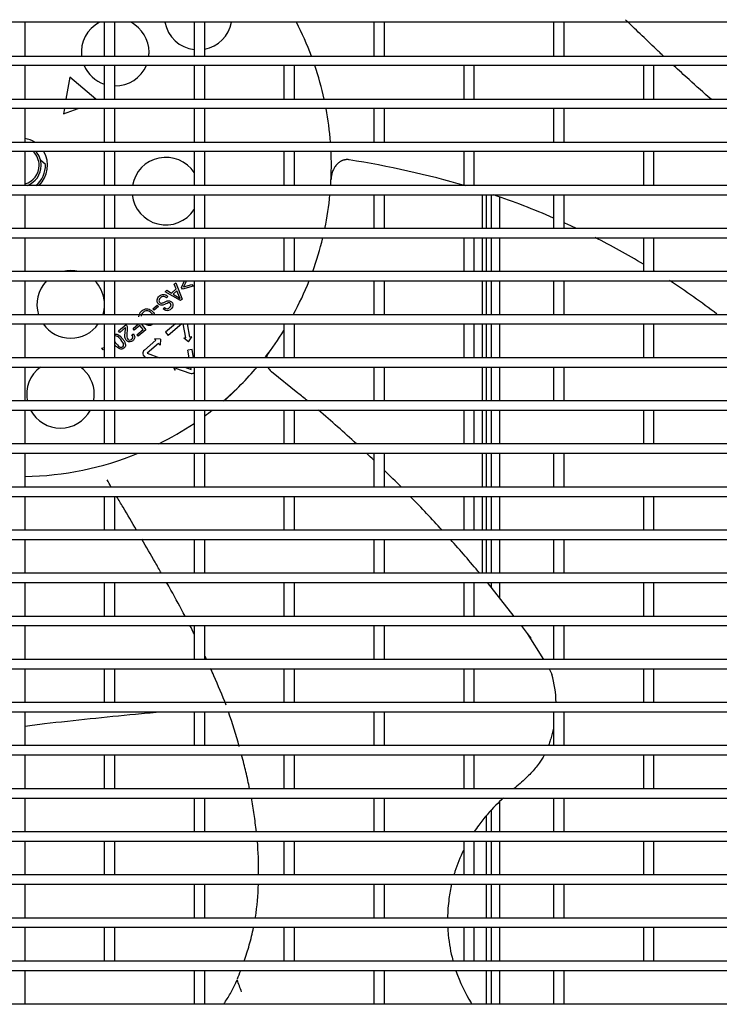
# Model space of a CAD drawing. Units: millimetres. Extents: x -1833 to 5691, y -4244 to 1153.
# Drawn here: x 1228 to 1393, y -985 to -752 of the extents above; entities that cross this region are included whole.
import ezdxf

# ---------------------------------------------------------------- set-up
doc = ezdxf.new("R2010")
doc.units = ezdxf.units.MM
doc.layers.add('DV1_Default', color=7, linetype='Continuous')

msp = doc.modelspace()

# ---------------------------------------------------------------- linework, layer by layer
at = {"layer": 'DV1_Default', "color": 7, "linetype": 'Continuous'}
for p, q in [((1457.432, -752.72), (1091.038, -752.72)), ((1229.265, -760.72), (1229.265, -752.72)), ((1248.015, -752.72), (1248.015, -760.72)), ((1250.515, -760.72), (1250.515, -752.72)), ((1269.265, -752.72), (1269.265, -760.72)), ((1271.765, -760.72), (1271.765, -752.72)), ((1311.765, -752.72), (1311.765, -760.72)), ((1314.265, -760.72), (1314.265, -752.72)), ((1354.265, -752.72), (1354.265, -760.72)), ((1356.765, -760.72), (1356.765, -752.72)), ((1094.269, -760.72), (1457.432, -760.72)), ((1457.432, -762.92), (1094.952, -762.92)), ((1229.265, -770.92), (1229.265, -762.92)), ((1248.015, -762.92), (1248.015, -770.92)), ((1250.515, -770.92), (1250.515, -762.92)), ((1269.265, -762.92), (1269.265, -770.92)), ((1271.765, -770.92), (1271.765, -762.92)), ((1290.515, -762.92), (1290.515, -770.92)), ((1293.015, -770.92), (1293.015, -762.92)), ((1333.015, -762.92), (1333.015, -770.92)), ((1335.515, -770.92), (1335.515, -762.92)), ((1375.515, -762.92), (1375.515, -770.92)), ((1378.015, -770.92), (1378.015, -762.92)), ((1239.865, -765.738), (1238.952, -770.92)), ((1246.041, -770.92), (1239.865, -765.738)), ((1096.752, -770.92), (1457.432, -770.92)), ((1457.432, -773.12), (1097.068, -773.12)), ((1229.265, -781.12), (1229.265, -773.12)), ((1238.338, -774.402), (1241.86, -773.12)), ((1238.564, -773.12), (1238.338, -774.402)), ((1248.015, -773.12), (1248.015, -781.12)), ((1250.515, -781.12), (1250.515, -773.12)), ((1269.265, -773.12), (1269.265, -781.12)), ((1271.765, -781.12), (1271.765, -773.12)), ((1311.765, -773.12), (1311.765, -781.12)), ((1314.265, -781.12), (1314.265, -773.12)), ((1354.265, -773.12), (1354.265, -781.12)), ((1356.765, -781.12), (1356.765, -773.12)), ((1097.586, -781.12), (1457.432, -781.12)), ((1457.432, -783.32), (1097.559, -783.32)), ((1229.265, -791.32), (1229.265, -783.32)), ((1248.015, -783.32), (1248.015, -791.32)), ((1250.515, -791.32), (1250.515, -783.32)), ((1269.265, -783.32), (1269.265, -791.32)), ((1271.765, -791.32), (1271.765, -783.32)), ((1290.515, -783.32), (1290.515, -791.32)), ((1293.015, -791.32), (1293.015, -783.32)), ((1333.015, -783.32), (1333.015, -791.32)), ((1335.515, -791.32), (1335.515, -783.32)), ((1375.515, -783.32), (1375.515, -791.32)), ((1378.015, -791.32), (1378.015, -783.32)), ((1234.094, -786.346), (1232.949, -785.385)), ((1457.432, -791.32), (1096.835, -791.32)), ((1096.462, -793.52), (1457.432, -793.52)), ((1229.265, -801.52), (1229.265, -793.52)), ((1248.015, -793.52), (1248.015, -801.52)), ((1250.515, -801.52), (1250.515, -793.52)), ((1269.265, -793.52), (1269.265, -801.52)), ((1271.765, -801.52), (1271.765, -793.52)), ((1311.765, -793.52), (1311.765, -801.52)), ((1314.265, -801.52), (1314.265, -793.52)), ((1337.356, -793.52), (1337.356, -801.52)), ((1338.35, -793.52), (1338.35, -801.52)), ((1339.55, -793.52), (1339.55, -801.52)), ((1341.55, -801.52), (1341.55, -794.136)), ((1354.265, -793.52), (1354.265, -801.52)), ((1356.765, -801.52), (1356.765, -793.52)), ((1457.432, -801.52), (1094.441, -801.52)), ((1093.693, -803.72), (1457.432, -803.72)), ((1229.265, -811.72), (1229.265, -803.72)), ((1248.015, -803.72), (1248.015, -811.72)), ((1250.515, -811.72), (1250.515, -803.72)), ((1269.265, -803.72), (1269.265, -811.72)), ((1271.765, -811.72), (1271.765, -803.72)), ((1290.515, -803.72), (1290.515, -811.72)), ((1293.015, -811.72), (1293.015, -803.72)), ((1333.015, -803.72), (1333.015, -811.72)), ((1335.515, -811.72), (1335.515, -803.72)), ((1337.356, -803.72), (1337.356, -811.72)), ((1338.35, -803.72), (1338.35, -811.72)), ((1339.55, -803.72), (1339.55, -811.72)), ((1341.55, -811.72), (1341.55, -803.72)), ((1375.515, -803.72), (1375.515, -811.72)), ((1378.015, -811.72), (1378.015, -803.72)), ((1457.432, -811.72), (1090.203, -811.72)), ((1089.011, -813.92), (1457.432, -813.92)), ((1229.265, -821.92), (1229.265, -813.92)), ((1248.015, -813.92), (1248.015, -821.92)), ((1250.515, -821.92), (1250.515, -813.92)), ((1264.553, -814.672), (1264.936, -814.35)), ((1265.023, -815.843), (1264.553, -814.672)), ((1264.936, -814.35), (1266.433, -818.264)), ((1266.254, -815.505), (1266.98, -813.92)), ((1266.545, -815.853), (1266.254, -815.505)), ((1269.065, -815.184), (1266.545, -815.853)), ((1267.454, -813.92), (1266.774, -815.361)), ((1266.774, -815.361), (1268.755, -814.813)), ((1268.755, -814.813), (1269.065, -815.184)), ((1269.265, -813.92), (1269.265, -821.92)), ((1271.765, -821.92), (1271.765, -813.92)), ((1311.765, -813.92), (1311.765, -821.92)), ((1314.265, -821.92), (1314.265, -813.92)), ((1337.356, -813.92), (1337.356, -821.92)), ((1338.35, -813.92), (1338.35, -821.92)), ((1339.55, -813.92), (1339.55, -821.92)), ((1341.55, -821.92), (1341.55, -813.92)), ((1354.265, -813.92), (1354.265, -821.92)), ((1356.765, -821.92), (1356.765, -813.92)), ((1262.381, -816.494), (1262.793, -816.149)), ((1266.044, -818.591), (1262.381, -816.494)), ((1263.034, -817.608), (1262.721, -817.927)), ((1262.793, -816.149), (1263.882, -816.801)), ((1263.882, -816.801), (1265.023, -815.843)), ((1264.267, -817.036), (1265.981, -818.098)), ((1265.193, -816.257), (1264.268, -817.034)), ((1265.641, -817.399), (1265.193, -816.257)), ((1265.979, -818.101), (1265.641, -817.399)), ((1259.456, -820.5), (1260.486, -819.636)), ((1260.801, -820.01), (1259.771, -820.875)), ((1260.486, -819.636), (1260.801, -820.01)), ((1261.952, -820.567), (1262.274, -820.247)), ((1266.433, -818.264), (1266.044, -818.591)), ((1457.432, -821.92), (1083.674, -821.92)), ((1259.771, -820.875), (1259.456, -820.5)), ((1081.885, -824.12), (1457.432, -824.12)), ((1229.265, -832.12), (1229.265, -824.12)), ((1248.015, -824.12), (1248.015, -832.12)), ((1250.515, -832.12), (1250.515, -824.12)), ((1251.356, -825.746), (1253.161, -824.231)), ((1253.16, -824.231), (1253.338, -824.523)), ((1254.807, -825.199), (1256.088, -824.123)), ((1256.388, -824.481), (1255.107, -825.556)), ((1256.088, -824.123), (1256.085, -824.12)), ((1257.177, -825.421), (1256.388, -824.481)), ((1256.701, -824.12), (1257.838, -825.476)), ((1257.719, -824.13), (1257.726, -824.12)), ((1264.843, -824.12), (1262.513, -826.075)), ((1266.383, -824.12), (1263.149, -826.833)), ((1267.284, -827.426), (1266.701, -824.12)), ((1268.259, -827.254), (1267.706, -824.12)), ((1269.265, -824.12), (1269.265, -832.12)), ((1271.765, -832.12), (1271.765, -824.12)), ((1290.515, -824.12), (1290.515, -832.12)), ((1293.015, -832.12), (1293.015, -824.12)), ((1333.015, -824.12), (1333.015, -832.12)), ((1335.515, -832.12), (1335.515, -824.12)), ((1337.356, -824.12), (1337.356, -832.12)), ((1338.35, -824.12), (1338.35, -832.12)), ((1339.55, -824.12), (1339.55, -832.12)), ((1341.55, -832.12), (1341.55, -824.12)), ((1375.515, -824.12), (1375.515, -832.12)), ((1378.015, -832.12), (1378.015, -824.12)), ((1251.656, -826.103), (1251.356, -825.746)), ((1252.995, -824.98), (1251.656, -826.103)), ((1254.539, -826.703), (1254.916, -826.453)), ((1255.107, -825.556), (1254.807, -825.199)), ((1255.696, -826.663), (1257.177, -825.421)), ((1255.997, -827.021), (1255.696, -826.663)), ((1257.838, -825.476), (1255.997, -827.021)), ((1262.513, -826.075), (1263.149, -826.833)), ((1267.943, -828.315), (1268.746, -827.168)), ((1268.746, -827.168), (1268.259, -827.254)), ((1260.238, -827.984), (1257.486, -830.293)), ((1260.874, -828.742), (1258.122, -831.052)), ((1261.314, -827.727), (1259.92, -827.605)), ((1259.92, -827.605), (1260.238, -827.984)), ((1260.874, -828.742), (1261.192, -829.121)), ((1261.314, -827.727), (1261.192, -829.121)), ((1267.284, -827.426), (1266.797, -827.512)), ((1267.943, -828.315), (1266.797, -827.512)), ((1247.409, -829.855), (1248.015, -829.697)), ((1247.72, -830.225), (1247.409, -829.855)), ((1248.015, -830.144), (1247.72, -830.225)), ((1258.122, -831.052), (1261.057, -832.12)), ((1268.775, -830.179), (1267.8, -830.35)), ((1268.112, -832.12), (1267.8, -830.35)), ((1269.117, -832.12), (1268.775, -830.179)), ((1286.345, -832.12), (1286.131, -831.906)), ((1457.432, -832.12), (1073.803, -832.12)), ((1257.783, -831.982), (1258.163, -832.12)), ((1071.009, -834.32), (1457.432, -834.32)), ((1229.265, -842.32), (1229.265, -834.32)), ((1248.015, -834.32), (1248.015, -842.32)), ((1250.515, -842.32), (1250.515, -834.32)), ((1264.38, -834.32), (1264.711, -835.03)), ((1264.711, -835.03), (1264.881, -834.565)), ((1264.881, -834.565), (1268.257, -835.794)), ((1267.102, -834.32), (1268.596, -834.864)), ((1268.596, -834.864), (1268.5, -834.32)), ((1269.265, -834.32), (1269.265, -842.32)), ((1271.765, -842.32), (1271.765, -834.32)), ((1287.541, -835.385), (1293.756, -840.382)), ((1311.765, -834.32), (1311.765, -842.32)), ((1314.265, -842.32), (1314.265, -834.32)), ((1337.356, -834.32), (1337.356, -842.32)), ((1338.35, -834.32), (1338.35, -842.32)), ((1339.55, -834.32), (1339.55, -842.32)), ((1341.55, -842.32), (1341.55, -834.32)), ((1354.265, -834.32), (1354.265, -842.32)), ((1356.765, -842.32), (1356.765, -834.32)), ((1276.458, -842.32), (1278.697, -840.081)), ((1457.432, -842.32), (1056.951, -842.32)), ((1050.834, -844.52), (1457.432, -844.52)), ((1229.265, -852.52), (1229.265, -844.52)), ((1248.015, -844.52), (1248.015, -852.52)), ((1250.515, -852.52), (1250.515, -844.52)), ((1269.265, -844.52), (1269.265, -852.52)), ((1271.765, -852.52), (1271.765, -844.52)), ((1290.515, -844.52), (1290.515, -852.52)), ((1293.015, -852.52), (1293.015, -844.52)), ((1333.015, -844.52), (1333.015, -852.52)), ((1335.515, -852.52), (1335.515, -844.52)), ((1337.356, -844.52), (1337.356, -852.52)), ((1338.35, -844.52), (1338.35, -852.52)), ((1339.55, -844.52), (1339.55, -852.52)), ((1341.55, -852.52), (1341.55, -844.52)), ((1375.515, -844.52), (1375.515, -852.52)), ((1378.015, -852.52), (1378.015, -844.52)), ((1457.432, -852.52), (998.597, -852.52)), ((998.597, -854.72), (1457.432, -854.72)), ((1229.265, -862.72), (1229.265, -854.72)), ((1269.265, -854.72), (1269.265, -862.72)), ((1271.765, -862.72), (1271.765, -854.72)), ((1311.765, -854.72), (1311.765, -862.72)), ((1314.265, -862.72), (1314.265, -854.72)), ((1337.356, -854.72), (1337.356, -862.72)), ((1338.35, -854.72), (1338.35, -862.72)), ((1339.55, -854.72), (1339.55, -862.72)), ((1341.55, -862.72), (1341.55, -854.72)), ((1354.265, -854.72), (1354.265, -862.72)), ((1356.765, -862.72), (1356.765, -854.72)), ((1457.432, -862.72), (998.597, -862.72)), ((998.597, -864.92), (1457.432, -864.92)), ((1229.265, -872.92), (1229.265, -864.92)), ((1248.015, -864.92), (1248.015, -872.92)), ((1250.515, -872.92), (1250.515, -864.92)), ((1290.515, -864.92), (1290.515, -872.92)), ((1293.015, -872.92), (1293.015, -864.92)), ((1333.015, -864.92), (1333.015, -872.92)), ((1335.515, -872.92), (1335.515, -864.92)), ((1337.356, -864.92), (1337.356, -872.92)), ((1338.35, -864.92), (1338.35, -872.92)), ((1339.55, -864.92), (1339.55, -872.92)), ((1341.55, -872.92), (1341.55, -864.92)), ((1375.515, -864.92), (1375.515, -872.92)), ((1378.015, -872.92), (1378.015, -864.92)), ((1457.432, -872.92), (998.597, -872.92)), ((998.597, -875.12), (1457.432, -875.12)), ((1229.265, -883.12), (1229.265, -875.12)), ((1269.265, -875.12), (1269.265, -883.12)), ((1271.765, -883.12), (1271.765, -875.12)), ((1311.765, -875.12), (1311.765, -883.12)), ((1314.265, -883.12), (1314.265, -875.12)), ((1337.356, -875.12), (1337.356, -880.51)), ((1338.35, -875.12), (1338.35, -883.12)), ((1339.55, -875.12), (1339.55, -883.12)), ((1341.55, -883.12), (1341.55, -875.12)), ((1354.265, -875.12), (1354.265, -883.12)), ((1356.765, -883.12), (1356.765, -875.12)), ((1337.356, -880.51), (1337.356, -883.12)), ((1457.432, -883.12), (998.597, -883.12)), ((998.597, -885.32), (1457.432, -885.32)), ((1229.265, -893.32), (1229.265, -885.32)), ((1248.015, -885.32), (1248.015, -893.32)), ((1250.515, -893.32), (1250.515, -885.32)), ((1290.515, -885.32), (1290.515, -893.32)), ((1293.015, -893.32), (1293.015, -885.32)), ((1333.015, -885.32), (1333.015, -893.32)), ((1335.515, -893.32), (1335.515, -885.32)), ((1338.589, -885.32), (1344.885, -893.32)), ((1339.55, -885.32), (1339.55, -886.541)), ((1341.55, -889.082), (1341.55, -885.32)), ((1375.515, -885.32), (1375.515, -893.32)), ((1378.015, -893.32), (1378.015, -885.32)), ((1457.432, -893.32), (998.597, -893.32)), ((998.597, -895.52), (1457.432, -895.52)), ((1229.265, -903.52), (1229.265, -895.52)), ((1269.265, -895.52), (1269.265, -903.52)), ((1271.765, -903.52), (1271.765, -895.52)), ((1311.765, -895.52), (1311.765, -903.52)), ((1314.265, -903.52), (1314.265, -895.52)), ((1346.617, -895.52), (1348.06, -897.354)), ((1354.265, -895.52), (1354.265, -903.52)), ((1356.765, -903.52), (1356.765, -895.52)), ((1348.061, -897.354), (1351.881, -903.52)), ((1348.063, -897.354), (1348.061, -897.355)), ((1348.063, -897.354), (1348.882, -898.518)), ((1348.938, -898.564), (1348.898, -898.507)), ((1457.432, -903.52), (998.597, -903.52)), ((998.597, -905.72), (1457.432, -905.72)), ((1229.265, -913.72), (1229.265, -905.72)), ((1248.015, -905.72), (1248.015, -913.72)), ((1250.515, -913.72), (1250.515, -905.72)), ((1290.515, -905.72), (1290.515, -913.72)), ((1293.015, -913.72), (1293.015, -905.72)), ((1333.015, -905.72), (1333.015, -913.72)), ((1335.515, -913.72), (1335.515, -905.72)), ((1353.269, -905.761), (1353.896, -907.038)), ((1375.515, -905.72), (1375.515, -913.72)), ((1378.015, -913.72), (1378.015, -905.72)), ((1457.432, -913.72), (998.597, -913.72)), ((998.597, -915.92), (1457.432, -915.92)), ((1229.265, -923.92), (1229.265, -915.92)), ((1269.265, -915.92), (1269.265, -923.92)), ((1271.765, -923.92), (1271.765, -915.92)), ((1311.765, -915.92), (1311.765, -923.92)), ((1314.265, -923.92), (1314.265, -915.92)), ((1354.265, -915.92), (1354.265, -923.92)), ((1356.765, -923.92), (1356.765, -915.92)), ((1457.432, -923.92), (998.597, -923.92)), ((998.597, -926.12), (1457.432, -926.12)), ((1229.265, -934.12), (1229.265, -926.12)), ((1248.015, -926.12), (1248.015, -934.12)), ((1250.515, -934.12), (1250.515, -926.12)), ((1290.515, -926.12), (1290.515, -934.12)), ((1293.015, -934.12), (1293.015, -926.12)), ((1333.015, -926.12), (1333.015, -934.12)), ((1335.515, -934.12), (1335.515, -926.12)), ((1375.515, -926.12), (1375.515, -934.12)), ((1378.015, -934.12), (1378.015, -926.12)), ((1457.432, -934.12), (998.597, -934.12)), ((998.597, -936.32), (1457.432, -936.32)), ((1229.265, -944.32), (1229.265, -936.32)), ((1269.265, -936.32), (1269.265, -944.32)), ((1271.765, -944.32), (1271.765, -936.32)), ((1311.765, -936.32), (1311.765, -944.32)), ((1314.265, -944.32), (1314.265, -936.32)), ((1354.265, -936.32), (1354.265, -944.32)), ((1356.765, -944.32), (1356.765, -936.32)), ((1341.55, -944.32), (1341.55, -937.146)), ((1338.35, -940.571), (1338.35, -944.32)), ((1339.55, -939.231), (1339.55, -944.32)), ((1457.432, -944.32), (998.597, -944.32)), ((998.597, -946.52), (1457.432, -946.52)), ((1229.265, -954.52), (1229.265, -946.52)), ((1248.015, -946.52), (1248.015, -954.52)), ((1250.515, -954.52), (1250.515, -946.52)), ((1290.515, -946.52), (1290.515, -954.52)), ((1293.015, -954.52), (1293.015, -946.52)), ((1333.015, -946.52), (1333.015, -954.52)), ((1335.515, -954.52), (1335.515, -946.52)), ((1338.35, -946.52), (1338.35, -954.52)), ((1339.55, -946.52), (1339.55, -954.52)), ((1341.55, -954.52), (1341.55, -946.52)), ((1375.515, -946.52), (1375.515, -954.52)), ((1378.015, -954.52), (1378.015, -946.52)), ((1457.432, -954.52), (998.597, -954.52)), ((998.597, -956.72), (1457.432, -956.72)), ((1229.265, -964.72), (1229.265, -956.72)), ((1269.265, -956.72), (1269.265, -964.72)), ((1271.765, -964.72), (1271.765, -956.72)), ((1311.765, -956.72), (1311.765, -964.72)), ((1314.265, -964.72), (1314.265, -956.72)), ((1338.35, -956.72), (1338.35, -964.72)), ((1339.55, -956.72), (1339.55, -964.72)), ((1341.55, -964.72), (1341.55, -956.72)), ((1354.265, -956.72), (1354.265, -964.72)), ((1356.765, -964.72), (1356.765, -956.72)), ((1457.432, -964.72), (998.597, -964.72)), ((998.597, -966.92), (1457.432, -966.92)), ((1229.265, -974.92), (1229.265, -966.92)), ((1248.015, -966.92), (1248.015, -974.92)), ((1250.515, -974.92), (1250.515, -966.92)), ((1290.515, -966.92), (1290.515, -974.92)), ((1293.015, -974.92), (1293.015, -966.92)), ((1333.015, -966.92), (1333.015, -974.92)), ((1335.515, -974.92), (1335.515, -966.92)), ((1338.35, -966.92), (1338.35, -974.92)), ((1339.55, -966.92), (1339.55, -974.92)), ((1341.55, -974.92), (1341.55, -966.92)), ((1375.515, -966.92), (1375.515, -974.92)), ((1378.015, -974.92), (1378.015, -966.92)), ((1457.432, -974.92), (998.597, -974.92)), ((998.597, -977.12), (1457.432, -977.12)), ((1229.265, -985.12), (1229.265, -977.12)), ((1269.265, -977.12), (1269.265, -985.12)), ((1271.765, -985.12), (1271.765, -977.12)), ((1311.765, -977.12), (1311.765, -985.12)), ((1314.265, -985.12), (1314.265, -977.12)), ((1338.35, -977.12), (1338.35, -985.12)), ((1339.55, -977.12), (1339.55, -985.12)), ((1341.55, -985.12), (1341.55, -977.12)), ((1354.265, -977.12), (1354.265, -985.12)), ((1356.765, -985.12), (1356.765, -977.12)), ((1457.432, -985.12), (998.597, -985.12))]:
    msp.add_line(p, q, dxfattribs=at)
for centre, radius, start, end in [((1250.597, -759.791), 8, 117.88075, 186.66576), ((1250.597, -759.791), 8, 0, 62.11925), ((1270.232, -751.25), 8, 190.59104, 263.05211), ((1270.232, -751.25), 8, 281.04229, 349.40896), ((1228.1, -786.603), 73.62, 20.58365, 27.4026), ((1250.597, -759.791), 8, 353.33424, 0), ((1250.597, -759.791), 8, 203.02154, 251.16422), ((1250.597, -759.791), 8, 269.40659, 336.97846), ((1228.1, -786.603), 73.62, 12.30844, 18.76525), ((1228.1, -786.603), 73.62, 4.2712, 10.55288), ((1228.1, -786.603), 6.5, 57.51466, 79.67762), ((1228.1, -786.603), 4.5, 0, 46.848), ((1228.1, -786.603), 5, 0, 41.04014), ((1228.1, -786.603), 6.5, 313.47274, 30.33583), ((1262.568, -792.681), 8, 33.16956, 170.20764), ((1228.1, -786.603), 73.62, 0, 2.55592), ((1305.415, -788.27), 3.052, 79.68914, 84.76818), ((1269.984, -1010.412), 228.001, 73.83922, 80.92118), ((1228.1, -786.603), 4.5, 285.00035, 0), ((1228.1, -786.603), 5, 289.36725, 0), ((1228.1, -786.603), 6, 308.17033, 2.45415), ((1228.1, -786.603), 73.62, 356.32648, 0), ((1262.568, -792.681), 8, 186.02267, 326.83044), ((1228.1, -786.603), 73.62, 348.30981, 354.60888), ((1280.338, -968.885), 185.24, 66.47198, 71.19686), ((1280.338, -968.885), 185.24, 64.68258, 65.62953), ((1228.1, -786.603), 73.62, 340.05194, 346.55555), ((1280.338, -968.885), 185.24, 59.07529, 63.12209), ((1240.071, -819.492), 8, 76.29356, 103.70644), ((1280.184, -968.879), 185.315, 58.02947, 58.12716), ((1240.071, -819.492), 8, 135.85134, 197.66659), ((1240.071, -819.492), 8, 6.78285, 44.14866), ((1228.1, -786.603), 73.62, 331.3331, 338.21954), ((1280.184, -968.879), 185.315, 52.52566, 56.79527), ((1240.071, -819.492), 8, 342.33341, 353.21715), ((1240.071, -819.492), 8, 215.34353, 324.65647), ((1228.1, -786.603), 73.62, 322.02214, 327.97265), ((1258.122, -831.052), 0.99, 130, 250), ((1289.56, -832.81), 3.272, 143.06311, 166.61503), ((1237.651, -840.767), 8, 126.30075, 191.19095), ((1237.651, -840.767), 8, 0, 53.69925), ((1268.596, -834.864), 0.99, 250, 312.5203), ((1228.1, -786.603), 73.62, 310.8159, 319.59787), ((1289.56, -832.81), 3.272, 207.40277, 224.83413), ((1289.563, -832.807), 3.277, 224.83927, 231.89212), ((1237.651, -840.767), 8, 348.80905, 0), ((1084.803, -1093.916), 328.544, 49.98227, 50.506), ((1237.651, -840.767), 8, 207.97456, 332.02544), ((1228.1, -786.603), 73.62, 306.37803, 308.12213), ((1084.803, -1093.916), 328.544, 47.28604, 49.38736), ((1228.1, -786.603), 73.62, 296.44501, 303.99719), ((1228.1, -786.603), 73.62, 270.90673, 292.29464), ((1084.803, -1093.916), 328.544, 46.30014, 46.72859), ((1084.803, -1093.916), 328.544, 44.7286, 45.67822), ((1084.803, -1093.916), 328.544, 42.27423, 44.14689), ((1084.803, -1093.916), 328.544, 39.91321, 41.75942), ((1328.364, -914.106), 26.495, 0.82954, 15.47562), ((1144.697, -961.645), 140.347, 15.49998, 19.01428), ((1015.524, -1077.857), 281.71, 19.84734, 20.46783)]:
    msp.add_arc(centre, radius, start, end, dxfattribs=at)
for points, knots in [([(1380.364, -760.802), (1379.76, -760.235), (1379.157, -759.667), (1377.275, -757.885), (1375.999, -756.664), (1373.573, -754.331), (1372.421, -753.222), (1371.274, -752.104)], [0, 0, 0, 0, 0.1978254, 0.1978254, 0.6190728, 0.6190728, 1, 1, 1, 1]), ([(1391.53, -770.943), (1389.783, -769.397), (1388.045, -767.845), (1385.108, -765.189), (1383.906, -764.091), (1382.709, -762.985)], [0, 0, 0, 0, 0.5884388, 0.5884388, 1, 1, 1, 1]), ([(1305.693, -785.231), (1305.641, -785.227), (1305.536, -785.219), (1305.377, -785.219), (1305.216, -785.227), (1305.052, -785.245), (1304.888, -785.273), (1304.722, -785.311), (1304.557, -785.359), (1304.392, -785.417), (1304.228, -785.485), (1304.066, -785.562), (1303.724, -785.75), (1303.211, -786.137), (1302.69, -786.737), (1302.243, -787.466), (1301.976, -788.107), (1301.812, -788.692), (1301.728, -789.096), (1301.671, -789.495), (1301.655, -789.758), (1301.647, -789.888)], [0, 0, 0, 0, 0.0200316, 0.0406186, 0.0617624, 0.0834624, 0.1057164, 0.1285211, 0.1518721, 0.1757648, 0.2001939, 0.2251543, 0.2506415, 0.3645429, 0.5002659, 0.5988279, 0.7499922, 0.8142269, 0.8773376, 0.9392738, 1, 1, 1, 1]), ([(1262.274, -820.247), (1262.46, -820.429), (1262.651, -820.522), (1263.045, -820.525), (1263.264, -820.417), (1263.876, -819.875), (1263.873, -819.514), (1263.609, -819.216), (1263.549, -819.172), (1263.418, -819.116), (1263.357, -819.099), (1263.161, -819.125), (1263.026, -819.168), (1262.68, -819.315), (1262.459, -819.427), (1261.961, -819.646), (1261.796, -819.686), (1261.461, -819.708), (1261.307, -819.683), (1260.889, -819.506), (1260.646, -819.24), (1260.441, -818.601), (1260.49, -818.228), (1260.888, -817.604), (1261.244, -817.344), (1261.844, -817.095), (1262.135, -817.086), (1262.426, -817.188)], [0, 0, 0, 0, 0.0625, 0.0625, 0.125, 0.125, 0.25, 0.25, 0.28125, 0.28125, 0.3125, 0.3125, 0.34375, 0.34375, 0.375, 0.375, 0.4375, 0.4375, 0.5, 0.5, 0.625, 0.625, 0.75, 0.75, 0.875, 0.875, 1, 1, 1, 1]), ([(1262.721, -817.927), (1262.453, -817.668), (1262.21, -817.568), (1261.578, -817.684), (1261.231, -817.93), (1260.891, -818.478), (1260.907, -818.763), (1261.219, -819.17), (1261.445, -819.245), (1261.761, -819.148)], [0, 0, 0, 0, 0.25, 0.25, 0.5, 0.5, 0.75, 0.75, 1, 1, 1, 1]), ([(1261.761, -819.148), (1261.845, -819.123), (1262.004, -819.057), (1262.352, -818.898), (1262.488, -818.833), (1262.712, -818.738), (1262.81, -818.702), (1263.062, -818.623), (1263.172, -818.615), (1263.407, -818.621), (1263.517, -818.644), (1264.028, -818.855), (1264.322, -819.347), (1264.161, -820.283), (1263.68, -820.757), (1262.753, -821.085), (1262.287, -820.939), (1261.952, -820.567)], [0, 0, 0, 0, 0.0625, 0.0625, 0.09375, 0.09375, 0.125, 0.125, 0.1875, 0.1875, 0.25, 0.25, 0.5, 0.5, 0.75, 0.75, 1, 1, 1, 1]), ([(1256.199, -822.401), (1256.272, -821.905), (1256.447, -821.498), (1256.995, -820.871), (1257.356, -820.657), (1258.126, -820.489), (1258.523, -820.55), (1259.261, -820.947), (1259.602, -821.276), (1259.892, -821.726), (1259.934, -821.798), (1259.973, -821.872)], [0, 0, 0, 0, 0.2389199, 0.2389199, 0.4778398, 0.4778398, 0.7167597, 0.7167597, 0.9556796, 0.9556796, 1, 1, 1, 1]), ([(1259.426, -821.893), (1259.411, -821.871), (1259.395, -821.848), (1259.289, -821.704), (1259.189, -821.59), (1258.974, -821.381), (1258.857, -821.283), (1258.597, -821.127), (1258.455, -821.07), (1258.159, -821.011), (1258.005, -821.01), (1257.708, -821.064), (1257.564, -821.12), (1257.306, -821.274), (1257.192, -821.378), (1256.999, -821.609), (1256.917, -821.738), (1256.82, -821.943), (1256.792, -822.012), (1256.747, -822.157), (1256.729, -822.231), (1256.722, -822.307)], [0, 0, 0, 0, 0.0224217, 0.0224217, 0.144619, 0.144619, 0.2668163, 0.2668163, 0.3890136, 0.3890136, 0.5112108, 0.5112108, 0.6334081, 0.6334081, 0.7556054, 0.7556054, 0.8778027, 0.8778027, 0.9389014, 0.9389014, 1, 1, 1, 1]), ([(1253.338, -824.523), (1253.444, -824.794), (1253.476, -825.063), (1253.438, -825.675), (1253.402, -825.932), (1253.349, -826.39), (1253.334, -826.587), (1253.321, -827.086), (1253.358, -827.285), (1253.511, -827.637), (1253.631, -827.766), (1253.907, -827.917), (1254.077, -827.945), (1254.384, -827.873), (1254.541, -827.761), (1254.835, -827.373), (1254.805, -827.024), (1254.539, -826.703)], [0, 0, 0, 0, 0.125, 0.125, 0.1875, 0.1875, 0.25, 0.25, 0.375, 0.375, 0.5, 0.5, 0.625, 0.625, 0.75, 0.75, 1, 1, 1, 1]), ([(1259.457, -824.193), (1259.236, -824.345), (1258.988, -824.45), (1258.4, -824.522), (1258.088, -824.408), (1257.719, -824.13)], [0, 0, 0, 0, 0.3956398, 0.3956398, 1, 1, 1, 1]), ([(1252.594, -829.002), (1252.553, -828.721), (1252.32, -828.323), (1251.482, -827.327), (1251.153, -827.044), (1250.758, -826.922), (1250.619, -826.919), (1250.502, -826.953)], [0, 0, 0, 0, 0.3809311, 0.3809311, 0.7618622, 0.7618622, 1, 1, 1, 1]), ([(1250.947, -826.537), (1251.275, -826.622), (1251.634, -826.871), (1252.217, -827.492), (1252.424, -827.746), (1252.725, -828.177), (1252.833, -828.373), (1253.045, -828.914), (1253.06, -829.241), (1252.794, -829.783), (1252.483, -830.019), (1252.194, -830.065)], [0, 0, 0, 0, 0.25, 0.25, 0.375, 0.375, 0.5, 0.5, 0.75, 0.75, 1, 1, 1, 1]), ([(1254.916, -826.453), (1255.263, -826.943), (1255.29, -827.418), (1254.881, -828), (1254.656, -828.188), (1254.222, -828.373), (1253.985, -828.381), (1253.555, -828.262), (1253.368, -828.137), (1253.05, -827.758), (1252.95, -827.541), (1252.887, -827.101), (1252.881, -826.949), (1252.897, -826.614), (1252.906, -826.486), (1252.933, -826.199), (1252.954, -826.025), (1253.041, -825.264), (1253.036, -825.185), (1252.995, -824.98)], [0, 0, 0, 0, 0.25, 0.25, 0.375, 0.375, 0.5, 0.5, 0.625, 0.625, 0.75, 0.75, 0.8125, 0.8125, 0.84375, 0.84375, 0.875, 0.875, 1, 1, 1, 1]), ([(1250.442, -828.262), (1250.542, -828.409), (1250.667, -828.572), (1251.233, -829.246), (1251.564, -829.533), (1252.289, -829.764), (1252.652, -829.448), (1252.594, -829.002)], [0, 0, 0, 0, 0.1067798, 0.1067798, 0.4045198, 0.4045198, 1, 1, 1, 1]), ([(1252.194, -830.065), (1251.855, -830.12), (1251.503, -829.989), (1250.935, -829.549), (1250.725, -829.337), (1250.503, -829.076)], [0, 0, 0, 0, 0.68928945, 0.68928945, 1, 1, 1, 1]), ([(1255.607, -872.887), (1254.554, -871.094), (1253.498, -869.303), (1251.938, -866.649), (1251.431, -865.784), (1250.927, -864.919)], [0, 0, 0, 0, 0.6743906, 0.6743906, 1, 1, 1, 1]), ([(1261.515, -883.089), (1261.028, -882.232), (1260.538, -881.376), (1259.002, -878.703), (1257.949, -876.89), (1256.892, -875.081)], [0, 0, 0, 0, 0.3197797, 0.3197797, 1, 1, 1, 1]), ([(1267.11, -893.27), (1266.014, -891.198), (1264.897, -889.137), (1263.432, -886.493), (1263.1, -885.898), (1262.766, -885.303)], [0, 0, 0, 0, 0.7743532, 0.7743532, 1, 1, 1, 1]), ([(1276.842, -914.366), (1275.942, -912.011), (1274.942, -909.691), (1273.677, -906.809), (1273.425, -906.238), (1273.17, -905.669)], [0, 0, 0, 0, 0.8018667, 0.8018667, 1, 1, 1, 1]), ([(1229.242, -919.29), (1230.791, -919.089), (1232.342, -918.897), (1237.478, -918.287), (1241.073, -917.896), (1248.261, -917.152), (1251.851, -916.803), (1257.273, -916.279), (1259.113, -916.101), (1260.952, -915.923)], [0, 0, 0, 0, 0.146995, 0.146995, 0.4863254, 0.4863254, 0.8256559, 0.8256559, 1, 1, 1, 1]), ([(1354.249, -919.757), (1354.152, -920.191), (1353.959, -921.05), (1353.608, -922.297), (1353.296, -923.256), (1353.099, -923.798), (1353.043, -923.947)], [0, 0, 0, 0, 0.3013796, 0.5975046, 0.8881844, 1, 1, 1, 1]), ([(1282.382, -934.117), (1282.121, -932.798), (1281.844, -931.504), (1281.225, -928.883), (1280.896, -927.581), (1280.495, -926.111)], [0, 0, 0, 0, 0.539507, 0.539507, 1, 1, 1, 1]), ([(1352.068, -926.148), (1351.717, -926.821), (1350.77, -928.37), (1349.254, -930.124), (1347.246, -932.104), (1345.868, -933.287), (1344.904, -934.114)], [0, 0, 0, 0, 0.1990496, 0.4838433, 0.6394826, 1, 1, 1, 1]), ([(1283.997, -944.315), (1283.834, -942.844), (1283.647, -941.491), (1283.244, -938.832), (1283.024, -937.544), (1282.8, -936.316)], [0, 0, 0, 0, 0.4766721, 0.4766721, 1, 1, 1, 1]), ([(1342.407, -936.304), (1341.807, -936.856), (1339.778, -938.817), (1337.451, -941.506), (1335.848, -943.778), (1335.487, -944.317)], [0, 0, 0, 0, 0.2399193, 0.823807, 1, 1, 1, 1]), ([(1284.522, -954.52), (1284.547, -951.565), (1284.417, -948.949), (1284.219, -946.593), (1284.216, -946.556), (1284.213, -946.52)], [0, 0, 0, 0, 0.9844479, 0.9844479, 1, 1, 1, 1]), ([(1332.945, -948.729), (1332.173, -950.312), (1331.402, -952.23), (1330.795, -954.232), (1330.719, -954.492)], [0, 0, 0, 0, 0.8709653, 1, 1, 1, 1]), ([(1283.727, -964.722), (1283.739, -964.647), (1283.751, -964.572), (1284.152, -961.951), (1284.378, -959.273), (1284.472, -956.725)], [0, 0, 0, 0, 0.0288288, 0.0288288, 1, 1, 1, 1]), ([(1330.156, -956.671), (1329.898, -957.807), (1329.423, -960.468), (1329.231, -963.188), (1329.214, -964.724)], [0, 0, 0, 0, 0.4341113, 1, 1, 1, 1]), ([(1281.085, -974.924), (1281.301, -974.301), (1281.519, -973.652), (1282.117, -971.779), (1282.5, -970.474), (1283.021, -968.372), (1283.18, -967.666), (1283.328, -966.941)], [0, 0, 0, 0, 0.2800545, 0.2800545, 0.7673828, 0.7673828, 1, 1, 1, 1]), ([(1329.252, -966.924), (1329.28, -967.53), (1329.468, -970.201), (1329.94, -972.803), (1330.451, -974.737)], [0, 0, 0, 0, 0.2260241, 1, 1, 1, 1]), ([(1331.188, -977.19), (1332.124, -979.952), (1333.414, -982.63), (1334.9, -985.029), (1334.969, -985.141)], [0, 0, 0, 0, 0.9532493, 1, 1, 1, 1]), ([(1276.214, -985.139), (1276.375, -984.901), (1277.08, -983.841), (1277.723, -982.783), (1278.63, -981.11), (1279.036, -980.251), (1279.446, -979.354)], [0, 0, 0, 0, 0.1267441, 0.5638639, 0.5638639, 1, 1, 1, 1])]:
    msp.add_open_spline(points, degree=3, knots=knots, dxfattribs=at)
for points in [[(1262.426, -817.188), (1262.66, -817.272), (1262.872, -817.419), (1263.034, -817.608)], [(1250.507, -826.519), (1250.647, -826.491), (1250.793, -826.497), (1250.947, -826.537)], [(1249.654, -862.721), (1249.327, -862.153), (1249.002, -861.584), (1248.678, -861.014)], [(1269.335, -897.567), (1268.982, -896.867), (1268.624, -896.168), (1268.263, -895.471)], [(1272.18, -903.481), (1272.064, -903.228), (1271.947, -902.975), (1271.829, -902.722)], [(1279.501, -979.151), (1279.771, -978.503), (1280.032, -977.832), (1280.292, -977.131)]]:
    msp.add_open_spline(points, degree=3, dxfattribs=at)

doc.saveas('drawing.dxf')
